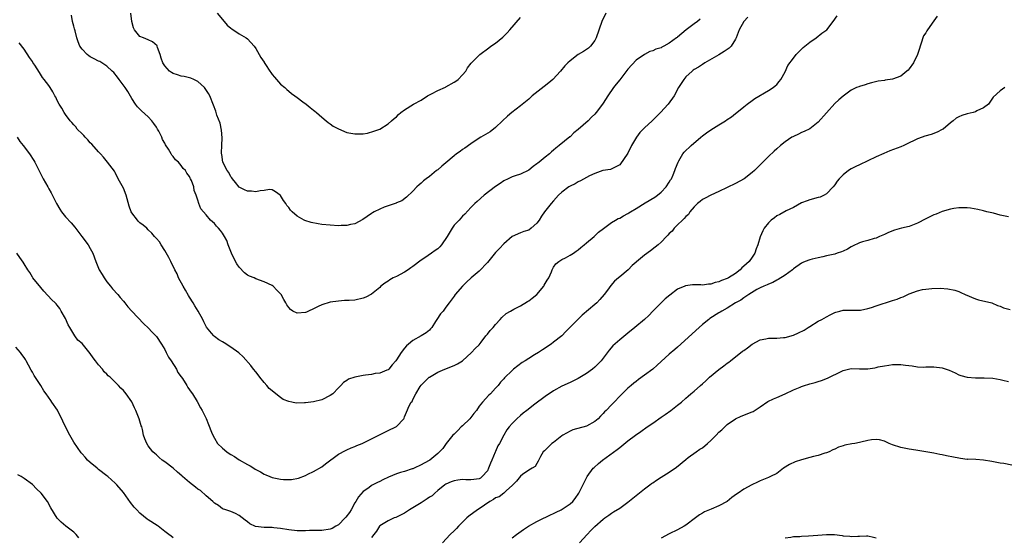
# Model space of a CAD drawing. Units: inches. Extents: x 2574000 to 2577000, y 1503000 to 1506000.
# Drawn here: x 2574238 to 2574476, y 1504204 to 1504329 of the extents above; entities that cross this region are included whole.
import ezdxf

# ---------------------------------------------------------------- set-up
doc = ezdxf.new("R2010")
doc.units = ezdxf.units.IN
doc.header["$MEASUREMENT"] = 0
doc.layers.add('LD25741503_10ft', color=120, linetype='Continuous')

msp = doc.modelspace()

# ---------------------------------------------------------------- linework, layer by layer
at = {"layer": 'LD25741503_10ft'}
for points, elevation in [([(2574459.74, 1504330.26), (2574459, 1504329.17), (2574457.41, 1504327), (2574457.25, 1504326.75), (2574457, 1504326.27), (2574456.5, 1504325.5), (2574456.31, 1504325), (2574456.01, 1504324.01), (2574455.67, 1504323), (2574455.52, 1504322.48), (2574455.03, 1504321), (2574454.03, 1504319), (2574453, 1504317.54), (2574452.74, 1504317.26), (2574452.47, 1504317), (2574451, 1504315.8), (2574449, 1504315.04), (2574447.2, 1504314.8), (2574447, 1504314.76), (2574445.46, 1504314.54), (2574443.85, 1504314.15), (2574443, 1504313.93), (2574442.32, 1504313.68), (2574441, 1504313.31), (2574440.79, 1504313.21), (2574440.28, 1504313), (2574439, 1504312.4), (2574437, 1504310.97), (2574435.98, 1504310.02), (2574435, 1504309.13), (2574433, 1504306.92), (2574431, 1504304.64), (2574429, 1504303.05), (2574427.6, 1504302.4), (2574427, 1504302.14), (2574426.26, 1504301.74), (2574425, 1504301.22), (2574424.87, 1504301.13), (2574424.64, 1504301), (2574423, 1504299.93), (2574421.87, 1504299), (2574421, 1504298.25), (2574420.38, 1504297.62), (2574419, 1504296.32), (2574417.32, 1504294.68), (2574417, 1504294.35), (2574415.59, 1504293), (2574415, 1504292.49), (2574413.07, 1504291), (2574411, 1504289.82), (2574409, 1504288.83), (2574407, 1504287.88), (2574405, 1504287.04), (2574403.68, 1504286.32), (2574403, 1504286), (2574402.49, 1504285.51), (2574401.83, 1504285), (2574401, 1504284.21), (2574400, 1504283), (2574399.62, 1504282.38), (2574399, 1504281.87), (2574398.63, 1504281.37), (2574398.15, 1504281), (2574397, 1504279.81), (2574396.15, 1504279), (2574395.65, 1504278.35), (2574395, 1504277.72), (2574394.67, 1504277.33), (2574394.32, 1504277), (2574393, 1504275.62), (2574392.32, 1504275), (2574391.56, 1504274.44), (2574390.44, 1504273.56), (2574389, 1504272.51), (2574387.08, 1504270.92), (2574387, 1504270.84), (2574386.02, 1504269.98), (2574385.07, 1504269), (2574383, 1504267.29), (2574382.69, 1504267), (2574381.78, 1504266.22), (2574380.85, 1504265.15), (2574380.07, 1504264.07), (2574379.26, 1504263), (2574378.21, 1504261.79), (2574377.45, 1504261), (2574377, 1504260.59), (2574373.94, 1504258.05), (2574372.94, 1504257.06), (2574370.98, 1504255), (2574369.97, 1504254.03), (2574368.99, 1504253), (2574367, 1504251.45), (2574366.4, 1504251), (2574365.54, 1504250.46), (2574365, 1504250.07), (2574364.33, 1504249.67), (2574363.36, 1504249), (2574362.4, 1504248.4), (2574361, 1504247.57), (2574360.12, 1504247), (2574359.42, 1504246.58), (2574357.36, 1504245), (2574357, 1504244.68), (2574355.16, 1504242.84), (2574355, 1504242.65), (2574354.2, 1504241.8), (2574353.59, 1504241), (2574353, 1504240.35), (2574351.77, 1504239), (2574351.35, 1504238.65), (2574349.86, 1504237), (2574349, 1504235.99), (2574348.36, 1504235), (2574347.76, 1504234.24), (2574346.76, 1504233), (2574345, 1504231.31), (2574344.64, 1504231), (2574343.88, 1504230.12), (2574343, 1504229.28), (2574342.68, 1504229), (2574341.04, 1504227), (2574340.2, 1504225.8), (2574339.47, 1504225), (2574339, 1504224.58), (2574337.1, 1504223), (2574335.72, 1504222.28), (2574335, 1504221.83), (2574333.28, 1504221), (2574333, 1504220.88), (2574332.84, 1504220.84), (2574331, 1504220.26), (2574329.97, 1504219.97), (2574329, 1504219.66), (2574327.13, 1504218.87), (2574325.75, 1504218.25), (2574325, 1504217.83), (2574324.41, 1504217.59), (2574323.32, 1504217), (2574323, 1504216.81), (2574322.31, 1504216.31), (2574321, 1504215.42), (2574319.87, 1504214.13), (2574319.23, 1504213), (2574319, 1504212.68), (2574318.07, 1504211), (2574317.66, 1504210.34), (2574316.81, 1504209.19), (2574316.64, 1504209), (2574315, 1504207.36), (2574314.35, 1504207), (2574313.51, 1504206.49), (2574313, 1504206.3), (2574311, 1504205.98), (2574309.94, 1504205.94), (2574309, 1504205.97), (2574308.03, 1504205.97), (2574307, 1504205.91), (2574306.09, 1504205.91), (2574305, 1504205.87), (2574303, 1504206.11), (2574301, 1504206.48), (2574299.37, 1504206.63), (2574299, 1504206.66), (2574297.3, 1504206.7), (2574297, 1504206.67), (2574294.96, 1504206.96), (2574293.6, 1504207.6), (2574293, 1504208.09), (2574292.45, 1504208.45), (2574291.68, 1504209), (2574291, 1504209.6), (2574290.09, 1504210.09), (2574289, 1504210.53), (2574287.77, 1504211), (2574287, 1504211.24), (2574285.99, 1504211.99), (2574285, 1504212.59), (2574284.82, 1504212.82), (2574284.61, 1504213), (2574283, 1504214.39), (2574281.62, 1504215.62), (2574281, 1504215.97), (2574280.45, 1504216.45), (2574279, 1504217.55), (2574277.33, 1504219), (2574277.16, 1504219.16), (2574276.07, 1504220.07), (2574275, 1504221), (2574273, 1504222.58), (2574272.37, 1504223), (2574271.62, 1504223.62), (2574271, 1504224.23), (2574270.58, 1504224.58), (2574270.13, 1504225), (2574269, 1504226.47), (2574268.64, 1504227), (2574268.15, 1504228.15), (2574267.89, 1504229), (2574267.59, 1504230.41), (2574267.43, 1504231), (2574267.31, 1504231.31), (2574266.85, 1504233), (2574266, 1504235), (2574265.66, 1504235.66), (2574265, 1504237.07), (2574263.63, 1504239), (2574263, 1504239.83), (2574262.38, 1504240.38), (2574261.85, 1504241), (2574261, 1504241.81), (2574259.81, 1504243), (2574259.35, 1504243.35), (2574259, 1504243.73), (2574258.34, 1504244.34), (2574257.91, 1504245), (2574257, 1504246.03), (2574256.25, 1504247), (2574255.7, 1504247.7), (2574255, 1504248.75), (2574253, 1504251.13), (2574252.01, 1504252.01), (2574251.29, 1504253), (2574250.02, 1504255), (2574249.65, 1504255.65), (2574249, 1504257.19), (2574247.99, 1504259), (2574247.61, 1504259.61), (2574247, 1504260.43), (2574246.73, 1504260.73), (2574246.49, 1504261), (2574245.73, 1504261.73), (2574243.79, 1504263.79), (2574243, 1504264.71), (2574241.13, 1504267), (2574241, 1504267.21), (2574240.35, 1504268.35), (2574239.89, 1504269), (2574239, 1504270.4), (2574238.79, 1504270.79), (2574237.97, 1504271.97), (2574237.27, 1504273)], 9530), ([(2574237.3, 1504301), (2574237.96, 1504299.96), (2574238.8, 1504299), (2574240.31, 1504297), (2574241.36, 1504295.36), (2574241.57, 1504295), (2574243.63, 1504291), (2574244.75, 1504289), (2574245, 1504288.58), (2574245.55, 1504287.55), (2574246.85, 1504285), (2574247.62, 1504283.62), (2574248.04, 1504283), (2574249, 1504281.74), (2574250.35, 1504280.35), (2574251.27, 1504279.27), (2574252.93, 1504277), (2574254.45, 1504275), (2574255, 1504274.11), (2574255.59, 1504273), (2574256.35, 1504271), (2574257.17, 1504269), (2574257.84, 1504267.84), (2574258.37, 1504267), (2574259, 1504266.07), (2574259.89, 1504265), (2574260.38, 1504264.38), (2574261.64, 1504263), (2574262.25, 1504262.25), (2574263, 1504261.43), (2574263.31, 1504261), (2574264.06, 1504260.06), (2574265.01, 1504259), (2574267.92, 1504255.92), (2574269, 1504254.98), (2574269.93, 1504253.93), (2574270.88, 1504253), (2574271, 1504252.86), (2574272.2, 1504251), (2574273, 1504249.71), (2574273.38, 1504249), (2574273.87, 1504247.87), (2574274.57, 1504247), (2574275.83, 1504245), (2574276.19, 1504244.19), (2574277, 1504243.13), (2574277.27, 1504242.73), (2574278.33, 1504241), (2574278.55, 1504240.55), (2574279, 1504239.95), (2574279.37, 1504239.37), (2574279.68, 1504239), (2574280.87, 1504237.13), (2574281.63, 1504235.63), (2574282.02, 1504235), (2574283, 1504233.06), (2574283.6, 1504231.6), (2574284.29, 1504229.71), (2574284.59, 1504229), (2574285, 1504228.29), (2574285.78, 1504227), (2574287, 1504225.84), (2574287.98, 1504225), (2574288.58, 1504224.58), (2574289, 1504224.32), (2574289.83, 1504223.83), (2574291, 1504223.08), (2574293, 1504221.9), (2574293.63, 1504221.63), (2574294.55, 1504221), (2574294.83, 1504220.83), (2574295, 1504220.69), (2574296.16, 1504220.16), (2574297, 1504219.57), (2574297.41, 1504219.41), (2574298.41, 1504219), (2574299, 1504218.78), (2574301, 1504218.36), (2574301.68, 1504218.32), (2574303, 1504218.27), (2574303.68, 1504218.32), (2574305.35, 1504218.65), (2574307, 1504219.3), (2574307.59, 1504219.59), (2574309, 1504220.24), (2574311, 1504221.38), (2574311.89, 1504222.11), (2574315, 1504224.39), (2574316.68, 1504225.32), (2574317, 1504225.45), (2574318.04, 1504225.96), (2574319, 1504226.28), (2574319.47, 1504226.53), (2574320.7, 1504227), (2574321.23, 1504227.23), (2574324.78, 1504229), (2574327, 1504230.18), (2574328.85, 1504231), (2574329, 1504231.13), (2574330.79, 1504233), (2574330.87, 1504233.13), (2574331, 1504233.45), (2574331.43, 1504234.57), (2574332.13, 1504236.13), (2574332.61, 1504237), (2574332.81, 1504237.19), (2574333, 1504237.64), (2574333.72, 1504239), (2574334.75, 1504240.75), (2574335, 1504241.1), (2574336.92, 1504243), (2574337, 1504243.05), (2574339, 1504244.22), (2574340.76, 1504245), (2574343, 1504245.86), (2574343.75, 1504246.25), (2574345.01, 1504246.99), (2574347.21, 1504249), (2574348.06, 1504249.94), (2574349, 1504250.88), (2574349.51, 1504251.51), (2574350.67, 1504253), (2574351, 1504253.44), (2574351.69, 1504254.31), (2574352.4, 1504255), (2574353, 1504255.79), (2574354.14, 1504257), (2574354.54, 1504257.46), (2574355.58, 1504258.42), (2574356.56, 1504259), (2574357, 1504259.24), (2574357.43, 1504259.43), (2574359, 1504260.24), (2574360.7, 1504261.3), (2574361, 1504261.45), (2574361.87, 1504262.13), (2574362.95, 1504263), (2574364.63, 1504265), (2574364.76, 1504265.24), (2574365, 1504265.63), (2574365.5, 1504266.5), (2574365.83, 1504267), (2574366.49, 1504268.49), (2574366.67, 1504269), (2574367, 1504269.62), (2574367.54, 1504270.46), (2574368.25, 1504271), (2574369, 1504271.48), (2574369.88, 1504271.88), (2574371, 1504272.48), (2574371.8, 1504273), (2574372.48, 1504273.52), (2574373, 1504273.83), (2574373.61, 1504274.39), (2574374.44, 1504275), (2574375, 1504275.5), (2574376.81, 1504277), (2574377.91, 1504278.09), (2574379.05, 1504278.95), (2574381, 1504280.38), (2574381.97, 1504281), (2574382.63, 1504281.37), (2574383, 1504281.48), (2574383.96, 1504282.04), (2574385, 1504282.59), (2574385.25, 1504282.74), (2574385.62, 1504283), (2574387, 1504283.81), (2574389.18, 1504285.18), (2574391.46, 1504286.54), (2574392.12, 1504287), (2574393, 1504287.73), (2574394.25, 1504289), (2574395, 1504290.16), (2574395.3, 1504290.7), (2574395.49, 1504291), (2574395.9, 1504291.9), (2574396.35, 1504293), (2574396.5, 1504293.5), (2574397.13, 1504295), (2574397.34, 1504295.34), (2574398.28, 1504297), (2574398.61, 1504297.39), (2574400.3, 1504299), (2574402.65, 1504301), (2574403, 1504301.32), (2574403.96, 1504302.04), (2574405, 1504302.83), (2574407, 1504304.03), (2574408.59, 1504305), (2574409, 1504305.3), (2574410.02, 1504305.98), (2574411, 1504306.76), (2574411.36, 1504307), (2574413, 1504308.36), (2574413.86, 1504309), (2574415, 1504309.9), (2574415.66, 1504310.34), (2574419, 1504312.28), (2574420.12, 1504313), (2574420.6, 1504313.4), (2574421, 1504313.8), (2574421.54, 1504314.46), (2574421.94, 1504315), (2574423, 1504316.83), (2574423.67, 1504318.33), (2574425, 1504320.11), (2574425.7, 1504321), (2574426.31, 1504321.69), (2574427, 1504322.29), (2574427.33, 1504322.67), (2574427.75, 1504323), (2574429, 1504324.01), (2574430.48, 1504325), (2574431.86, 1504326.14), (2574433.05, 1504327), (2574434.61, 1504329), (2574435.61, 1504330.39)], 9540), ([(2574413.97, 1504330.03), (2574413, 1504328.96), (2574411.91, 1504327), (2574411.64, 1504326.36), (2574411.15, 1504325), (2574411, 1504324.68), (2574409.92, 1504323), (2574409.44, 1504322.56), (2574409, 1504322.22), (2574408.24, 1504321.76), (2574406.96, 1504320.96), (2574403.57, 1504319), (2574403, 1504318.6), (2574402.03, 1504317.97), (2574401, 1504317.37), (2574400.79, 1504317.21), (2574400.49, 1504317), (2574399, 1504315.58), (2574398.49, 1504315), (2574397.25, 1504313), (2574396.17, 1504311), (2574394.73, 1504309), (2574392.88, 1504307), (2574390.84, 1504305), (2574389, 1504303.29), (2574387.87, 1504302.13), (2574387.04, 1504301), (2574385.84, 1504299), (2574385, 1504297.18), (2574383, 1504294.35), (2574381.74, 1504293.74), (2574380.79, 1504293.21), (2574378.94, 1504292.94), (2574377, 1504292.28), (2574375.7, 1504291.7), (2574373.54, 1504290.46), (2574373, 1504290.23), (2574372.24, 1504289.76), (2574371, 1504289.16), (2574370.74, 1504289), (2574369, 1504287.74), (2574368.24, 1504287), (2574367, 1504285.68), (2574366.43, 1504285), (2574364.86, 1504283), (2574364.06, 1504281.94), (2574363.51, 1504281), (2574363, 1504280.24), (2574361.62, 1504279), (2574361, 1504278.59), (2574359.79, 1504278.21), (2574359, 1504277.89), (2574357, 1504277.03), (2574355, 1504275.28), (2574353.91, 1504274.09), (2574353, 1504273.14), (2574351, 1504270.71), (2574349, 1504268.67), (2574347.06, 1504267), (2574345.99, 1504266.01), (2574345.03, 1504265), (2574343.26, 1504263), (2574343, 1504262.63), (2574341.75, 1504261), (2574341, 1504259.92), (2574340.28, 1504259), (2574339.68, 1504258.32), (2574338.78, 1504257), (2574338.47, 1504256.47), (2574337.56, 1504255), (2574337.27, 1504254.73), (2574337, 1504254.42), (2574336.23, 1504253.77), (2574335, 1504253), (2574333, 1504251.93), (2574331.97, 1504251), (2574331.43, 1504250.57), (2574331, 1504250), (2574330.17, 1504249), (2574329, 1504247.2), (2574328.84, 1504247), (2574327.95, 1504246.05), (2574327.17, 1504245), (2574327, 1504244.82), (2574326.72, 1504244.72), (2574325, 1504244), (2574323.91, 1504243.91), (2574323, 1504243.71), (2574321.5, 1504243.5), (2574321, 1504243.41), (2574319, 1504243.02), (2574317.46, 1504242.54), (2574317, 1504242.2), (2574316.24, 1504241.76), (2574315.57, 1504241), (2574315, 1504240.45), (2574313.61, 1504239), (2574313, 1504238.57), (2574311, 1504237.59), (2574309, 1504237.1), (2574307, 1504236.86), (2574306.82, 1504236.82), (2574304.75, 1504236.75), (2574303.69, 1504237), (2574303, 1504237.13), (2574301.67, 1504237.67), (2574301, 1504238.12), (2574299.89, 1504239), (2574299.37, 1504239.37), (2574298.28, 1504240.28), (2574297.66, 1504241), (2574297, 1504241.71), (2574295.98, 1504243), (2574295.57, 1504243.57), (2574295, 1504244.29), (2574294.46, 1504245), (2574293.85, 1504245.85), (2574291.96, 1504247.96), (2574290.89, 1504248.89), (2574289, 1504250.28), (2574287.34, 1504251.34), (2574287, 1504251.61), (2574286.08, 1504252.08), (2574285, 1504252.89), (2574284.93, 1504252.93), (2574284.85, 1504253), (2574284.33, 1504253.67), (2574283.13, 1504255.13), (2574282.44, 1504256.44), (2574282.22, 1504257), (2574281.06, 1504259), (2574280.28, 1504260.28), (2574279.88, 1504261), (2574279, 1504262.37), (2574278.76, 1504262.76), (2574278.04, 1504264.04), (2574277.42, 1504265), (2574276.35, 1504267), (2574275.99, 1504267.99), (2574275.43, 1504269), (2574274.48, 1504271), (2574273.97, 1504271.97), (2574273, 1504273.64), (2574272.12, 1504275), (2574271.72, 1504275.72), (2574271, 1504276.53), (2574270.79, 1504276.79), (2574270.56, 1504277), (2574269.86, 1504277.86), (2574269, 1504278.63), (2574268.64, 1504279), (2574267.77, 1504279.77), (2574267, 1504280.31), (2574266.67, 1504280.67), (2574266.39, 1504281), (2574265, 1504282.77), (2574264.88, 1504283), (2574264.36, 1504284.36), (2574263.91, 1504286.09), (2574263.64, 1504287), (2574263, 1504288.68), (2574261.72, 1504291), (2574261, 1504292.51), (2574260.81, 1504292.81), (2574259.19, 1504295), (2574258.2, 1504296.2), (2574257.47, 1504297), (2574257, 1504297.45), (2574255.36, 1504299.36), (2574255, 1504299.7), (2574254.42, 1504300.42), (2574253.75, 1504301), (2574253.44, 1504301.44), (2574253, 1504301.83), (2574251.83, 1504303), (2574251.5, 1504303.5), (2574251, 1504303.98), (2574250.57, 1504304.57), (2574250.14, 1504305), (2574249, 1504306.52), (2574248.67, 1504307), (2574248.08, 1504308.07), (2574247.45, 1504309), (2574247, 1504309.89), (2574246.66, 1504310.66), (2574246.45, 1504311), (2574245.97, 1504311.97), (2574245.33, 1504313), (2574245, 1504313.48), (2574243.87, 1504315), (2574243.47, 1504315.47), (2574242.7, 1504316.7), (2574241.58, 1504318.42), (2574241.11, 1504319.11), (2574241, 1504319.3), (2574240.28, 1504320.28), (2574239, 1504322.31), (2574237.79, 1504323.79)], 9550), ([(2574402.46, 1504329.54), (2574401.78, 1504329), (2574401, 1504328.43), (2574399.11, 1504327), (2574397, 1504325.23), (2574396.86, 1504325.14), (2574396.71, 1504325), (2574395, 1504323.75), (2574393.64, 1504323), (2574393.21, 1504322.79), (2574393, 1504322.65), (2574391.71, 1504322.29), (2574391, 1504321.9), (2574390.28, 1504321.72), (2574388.97, 1504321.03), (2574387, 1504319.64), (2574385, 1504317.49), (2574383, 1504314.92), (2574382.18, 1504313.82), (2574381.51, 1504313), (2574380.11, 1504311), (2574379, 1504309.22), (2574378.85, 1504309), (2574377.35, 1504307), (2574377, 1504306.61), (2574376.17, 1504305.83), (2574375.37, 1504305), (2574373, 1504302.86), (2574371.94, 1504302.06), (2574371, 1504301.15), (2574370.91, 1504301.09), (2574368.37, 1504299), (2574367.58, 1504298.41), (2574367, 1504297.87), (2574366.52, 1504297.48), (2574366.01, 1504297), (2574365, 1504296.22), (2574363.55, 1504295), (2574363.23, 1504294.77), (2574363, 1504294.56), (2574362.09, 1504293.91), (2574361, 1504293.09), (2574359, 1504292.11), (2574357.7, 1504291.7), (2574357, 1504291.43), (2574356.05, 1504291), (2574355, 1504290.49), (2574354.13, 1504289.87), (2574353, 1504289.14), (2574350.27, 1504287), (2574348.5, 1504285.5), (2574347.96, 1504285), (2574347, 1504284.02), (2574345.55, 1504282.45), (2574345, 1504281.91), (2574344.19, 1504281), (2574343, 1504279.74), (2574342.49, 1504279), (2574341.29, 1504277), (2574339.95, 1504275), (2574339.5, 1504274.5), (2574339, 1504274.07), (2574338.39, 1504273.61), (2574337.53, 1504273), (2574335.9, 1504271.9), (2574335, 1504271.33), (2574333, 1504269.81), (2574332.52, 1504269.48), (2574331.85, 1504269), (2574331, 1504268.43), (2574329, 1504267.39), (2574328.2, 1504267), (2574327.44, 1504266.56), (2574327, 1504266.24), (2574326.24, 1504265.76), (2574325.28, 1504265), (2574325, 1504264.73), (2574323, 1504263.09), (2574321.62, 1504262.38), (2574321, 1504262.13), (2574319, 1504261.68), (2574317.55, 1504261.55), (2574316.48, 1504261.52), (2574315, 1504261.41), (2574313, 1504261.13), (2574311, 1504260.53), (2574310.13, 1504260.13), (2574309, 1504259.58), (2574307.72, 1504259), (2574307.25, 1504258.75), (2574307, 1504258.66), (2574305, 1504258.47), (2574304, 1504259), (2574303.39, 1504259.39), (2574303, 1504259.85), (2574302.54, 1504260.54), (2574302.3, 1504261), (2574301.8, 1504261.8), (2574301.17, 1504263), (2574301, 1504263.2), (2574300.07, 1504264.07), (2574299.24, 1504265), (2574299, 1504265.17), (2574297, 1504266.1), (2574295, 1504266.79), (2574294.61, 1504267), (2574293.47, 1504267.47), (2574293, 1504267.72), (2574292.26, 1504268.26), (2574291, 1504269.59), (2574290.4, 1504270.4), (2574290.07, 1504271), (2574289.15, 1504273), (2574289, 1504273.43), (2574288.36, 1504275), (2574288.04, 1504276.04), (2574287.47, 1504277), (2574287, 1504277.86), (2574286.5, 1504278.5), (2574286.02, 1504279), (2574285.49, 1504279.49), (2574285, 1504280.18), (2574284.54, 1504280.54), (2574284.1, 1504281), (2574283, 1504282.3), (2574281.73, 1504283.73), (2574281.2, 1504285), (2574281, 1504285.78), (2574280.61, 1504287), (2574280.15, 1504288.15), (2574280, 1504289), (2574279.45, 1504290.55), (2574279.23, 1504291), (2574279.14, 1504291.14), (2574279, 1504291.5), (2574278.33, 1504292.33), (2574278, 1504293), (2574277.49, 1504293.49), (2574277, 1504294.2), (2574276.32, 1504295), (2574275.58, 1504295.58), (2574275, 1504296.36), (2574274.69, 1504296.69), (2574274.55, 1504297), (2574273.87, 1504298.13), (2574273.18, 1504299.18), (2574273, 1504299.55), (2574272.46, 1504300.46), (2574272.26, 1504301), (2574271.55, 1504302.45), (2574271.26, 1504303), (2574271, 1504303.44), (2574270.34, 1504304.34), (2574269.87, 1504305), (2574269, 1504305.96), (2574267.38, 1504307.38), (2574266.39, 1504308.39), (2574265.95, 1504309), (2574265, 1504310.41), (2574264.06, 1504312.06), (2574263.44, 1504313), (2574261.99, 1504315), (2574261.56, 1504315.56), (2574260.65, 1504316.65), (2574260.31, 1504317), (2574259, 1504318.16), (2574257.75, 1504319), (2574257.28, 1504319.28), (2574257, 1504319.4), (2574255.97, 1504319.97), (2574255, 1504320.47), (2574254.68, 1504320.68), (2574254.25, 1504321), (2574253, 1504322.27), (2574252.5, 1504323), (2574252.07, 1504324.07), (2574251.78, 1504325), (2574251.31, 1504326.69), (2574251.2, 1504327.2), (2574251, 1504327.85), (2574250.7, 1504329), (2574250.49, 1504330.49)], 9560), ([(2574379.66, 1504331), (2574378.65, 1504329), (2574377.34, 1504325), (2574377, 1504324.38), (2574375.93, 1504323), (2574375.45, 1504322.55), (2574374.25, 1504321.75), (2574373, 1504320.99), (2574371, 1504319.48), (2574370.5, 1504319), (2574369.75, 1504318.25), (2574368.69, 1504317), (2574366.82, 1504315), (2574365.85, 1504314.15), (2574364.75, 1504313.25), (2574361.87, 1504311), (2574361, 1504310.25), (2574359, 1504308.62), (2574356.95, 1504307), (2574355.9, 1504306.1), (2574354.68, 1504305), (2574353, 1504303.35), (2574351.66, 1504302.34), (2574349.42, 1504301), (2574349, 1504300.77), (2574347, 1504299.44), (2574345.59, 1504298.41), (2574345, 1504298.03), (2574344.4, 1504297.6), (2574343.58, 1504297), (2574343, 1504296.56), (2574341, 1504294.85), (2574339.96, 1504294.04), (2574339, 1504293.17), (2574338.74, 1504293), (2574337, 1504291.55), (2574336.2, 1504291), (2574335.53, 1504290.47), (2574335, 1504289.9), (2574334.51, 1504289.5), (2574333.97, 1504289), (2574333, 1504287.97), (2574331.48, 1504286.52), (2574330.33, 1504285.67), (2574329, 1504285.13), (2574328.92, 1504285.08), (2574327, 1504284.43), (2574326.09, 1504284.09), (2574325, 1504283.65), (2574323.65, 1504283), (2574323.23, 1504282.77), (2574323, 1504282.62), (2574320.86, 1504281.14), (2574319, 1504280.11), (2574317.94, 1504279.94), (2574317, 1504279.65), (2574315.66, 1504279.66), (2574315, 1504279.6), (2574313, 1504279.74), (2574311, 1504279.95), (2574310.07, 1504280.07), (2574308.37, 1504280.37), (2574306.88, 1504280.88), (2574306.71, 1504281), (2574305, 1504281.98), (2574303.83, 1504283), (2574303.41, 1504283.41), (2574303, 1504284.05), (2574302.51, 1504284.51), (2574302.25, 1504285), (2574301.7, 1504285.7), (2574301, 1504286.92), (2574300.91, 1504287), (2574299.81, 1504287.81), (2574299, 1504288.31), (2574298.36, 1504288.36), (2574297, 1504288.15), (2574296.09, 1504288.09), (2574295, 1504287.82), (2574293.96, 1504287.96), (2574293, 1504288.01), (2574292.31, 1504288.31), (2574291, 1504288.95), (2574290.1, 1504290.1), (2574289.36, 1504291), (2574289.22, 1504291.22), (2574289, 1504291.44), (2574288.47, 1504292.47), (2574288.07, 1504293), (2574287.01, 1504295), (2574286.81, 1504296.81), (2574286.76, 1504297), (2574286.75, 1504297.25), (2574286.81, 1504299), (2574286.85, 1504300.85), (2574286.72, 1504302.72), (2574286.38, 1504304.38), (2574285.62, 1504306.38), (2574285.33, 1504307.33), (2574284.79, 1504308.79), (2574283.9, 1504311), (2574283.56, 1504311.56), (2574282.77, 1504312.77), (2574282.6, 1504313), (2574281, 1504314.48), (2574280.06, 1504315), (2574279.33, 1504315.33), (2574279, 1504315.39), (2574277.71, 1504315.71), (2574277, 1504315.74), (2574276.09, 1504316.09), (2574275, 1504316.4), (2574274.64, 1504316.64), (2574274.18, 1504317), (2574273, 1504318.24), (2574272.52, 1504319), (2574272.16, 1504320.16), (2574271.92, 1504321), (2574271.28, 1504322.72), (2574271.2, 1504323), (2574271.14, 1504323.14), (2574270.07, 1504324.07), (2574269, 1504324.58), (2574267.86, 1504325), (2574267, 1504325.4), (2574265.66, 1504327), (2574265.45, 1504327.45), (2574265.06, 1504329), (2574264.83, 1504331)], 9570), ([(2574285.67, 1504331), (2574287.33, 1504329), (2574288.13, 1504328.13), (2574289, 1504327.35), (2574289.2, 1504327.2), (2574291, 1504326.02), (2574292.69, 1504325), (2574293, 1504324.76), (2574294.58, 1504323), (2574295, 1504322.45), (2574295.85, 1504321), (2574296.25, 1504320.25), (2574297, 1504319.19), (2574297.07, 1504319.07), (2574297.37, 1504318.63), (2574298.41, 1504317), (2574298.62, 1504316.63), (2574299, 1504316.15), (2574299.51, 1504315.51), (2574300.05, 1504315), (2574301, 1504313.86), (2574302.07, 1504313), (2574302.53, 1504312.53), (2574303, 1504312.11), (2574303.62, 1504311.62), (2574304.47, 1504311), (2574305, 1504310.59), (2574306.39, 1504309.61), (2574307.22, 1504309), (2574308.18, 1504308.18), (2574309, 1504307.57), (2574309.31, 1504307.31), (2574309.71, 1504307), (2574311, 1504305.83), (2574312.06, 1504305), (2574312.54, 1504304.54), (2574313, 1504304.24), (2574313.71, 1504303.71), (2574315.03, 1504303.03), (2574317, 1504302.2), (2574317.99, 1504301.99), (2574319, 1504301.8), (2574320.2, 1504301.8), (2574321, 1504301.86), (2574322.01, 1504301.99), (2574323.55, 1504302.45), (2574325, 1504302.99), (2574327, 1504304.23), (2574327.83, 1504305), (2574328.49, 1504305.51), (2574329, 1504305.95), (2574329.51, 1504306.49), (2574330.09, 1504307), (2574331, 1504307.67), (2574333.18, 1504309), (2574335, 1504309.99), (2574336.56, 1504311), (2574337, 1504311.27), (2574337.52, 1504311.52), (2574339, 1504312.32), (2574340.85, 1504313.15), (2574341, 1504313.2), (2574343, 1504314.33), (2574343.41, 1504314.59), (2574343.95, 1504315), (2574345, 1504316.11), (2574345.81, 1504317), (2574346.24, 1504317.76), (2574347.11, 1504318.89), (2574349, 1504320.86), (2574349.15, 1504321), (2574351.39, 1504322.61), (2574351.87, 1504323), (2574353, 1504323.77), (2574354.77, 1504325.23), (2574355, 1504325.48), (2574355.79, 1504326.21), (2574356.41, 1504327), (2574359, 1504329.92)], 9580), ([(2574476.13, 1504313), (2574475, 1504312.19), (2574473.33, 1504310.67), (2574473, 1504310.23), (2574472.49, 1504309.5), (2574472.17, 1504309), (2574471, 1504308.14), (2574469.37, 1504307.37), (2574469, 1504307.16), (2574468.44, 1504307), (2574467, 1504306.67), (2574465.72, 1504306.28), (2574465, 1504305.95), (2574464.4, 1504305.6), (2574463.62, 1504305), (2574463, 1504304.5), (2574461.25, 1504303), (2574461, 1504302.85), (2574459.77, 1504302.23), (2574458.29, 1504301.71), (2574456.76, 1504301.24), (2574456.13, 1504301), (2574455, 1504300.61), (2574454.24, 1504300.24), (2574453, 1504299.68), (2574451.68, 1504299), (2574451, 1504298.71), (2574448.3, 1504297.7), (2574446.88, 1504297.12), (2574445, 1504296.25), (2574443, 1504295.29), (2574441, 1504294.37), (2574440.09, 1504293.91), (2574439, 1504293.39), (2574438.36, 1504293), (2574437, 1504291.96), (2574436.06, 1504291), (2574435.6, 1504290.4), (2574435, 1504289.53), (2574434.59, 1504289), (2574433, 1504287.3), (2574432.41, 1504287), (2574431.45, 1504286.55), (2574431, 1504286.44), (2574429, 1504285.89), (2574428.34, 1504285.66), (2574427, 1504285.15), (2574425, 1504284.07), (2574423.22, 1504283.22), (2574421.69, 1504282.31), (2574421, 1504281.99), (2574420.43, 1504281.57), (2574419.62, 1504281), (2574419, 1504280.35), (2574417.94, 1504279), (2574417.6, 1504278.4), (2574417, 1504276.93), (2574416.43, 1504275), (2574415.98, 1504274.02), (2574415.7, 1504273), (2574415, 1504272.06), (2574414.27, 1504271), (2574413, 1504269.83), (2574412.52, 1504269.48), (2574412.14, 1504269), (2574411, 1504268.12), (2574409.31, 1504267), (2574409, 1504266.84), (2574407.64, 1504266.36), (2574407, 1504266.08), (2574406.11, 1504265.89), (2574405, 1504265.52), (2574404.48, 1504265.52), (2574403, 1504265.3), (2574402.63, 1504265.37), (2574401, 1504265.32), (2574400.64, 1504265.36), (2574398.92, 1504265.08), (2574398.75, 1504265), (2574397, 1504264.31), (2574395.12, 1504262.88), (2574394.03, 1504261.97), (2574393.03, 1504261), (2574391.04, 1504259), (2574390.04, 1504257.96), (2574389, 1504256.94), (2574386.66, 1504255), (2574385, 1504253.66), (2574383, 1504252.02), (2574381.38, 1504250.62), (2574380.42, 1504249.58), (2574378.49, 1504247), (2574377, 1504245.45), (2574376.46, 1504245), (2574375, 1504243.92), (2574373, 1504242.72), (2574371.85, 1504242.15), (2574371, 1504241.77), (2574369, 1504240.84), (2574367, 1504239.72), (2574365, 1504238.33), (2574362.52, 1504236.52), (2574360.51, 1504235), (2574359.68, 1504234.32), (2574359, 1504233.79), (2574358.11, 1504233), (2574357, 1504231.86), (2574356.27, 1504231), (2574355.73, 1504230.28), (2574354.98, 1504229.02), (2574353.9, 1504227), (2574353.55, 1504226.45), (2574352.96, 1504225.04), (2574352.93, 1504224.93), (2574352.11, 1504223), (2574351.76, 1504222.24), (2574351.3, 1504221), (2574351, 1504220.43), (2574349.75, 1504219), (2574349.34, 1504218.66), (2574349, 1504218.49), (2574347.74, 1504218.26), (2574347, 1504218.22), (2574345.77, 1504218.23), (2574345, 1504218.27), (2574343.86, 1504218.14), (2574343, 1504217.99), (2574342.26, 1504217.74), (2574341, 1504217.18), (2574340.7, 1504217), (2574339, 1504215.61), (2574338.27, 1504215), (2574337.63, 1504214.37), (2574337, 1504214), (2574336.41, 1504213.59), (2574335.46, 1504213), (2574335, 1504212.69), (2574334.16, 1504212.16), (2574333, 1504211.47), (2574332.15, 1504211), (2574331.48, 1504210.52), (2574331, 1504210.15), (2574328.89, 1504209.11), (2574328.51, 1504209), (2574327, 1504208.32), (2574325, 1504207.11), (2574324.89, 1504207), (2574324.17, 1504205.83), (2574323.52, 1504205), (2574323, 1504204.27)], 9520), ([(2574477, 1504281.79), (2574475, 1504282.22), (2574473.36, 1504282.64), (2574473, 1504282.71), (2574471.79, 1504283), (2574471, 1504283.21), (2574469.56, 1504283.56), (2574467.84, 1504283.84), (2574467, 1504283.92), (2574465, 1504283.93), (2574463.77, 1504283.77), (2574463, 1504283.66), (2574461, 1504283.09), (2574459.55, 1504282.45), (2574459, 1504282.28), (2574458.16, 1504281.84), (2574457, 1504281.29), (2574455, 1504280.24), (2574453.79, 1504279.79), (2574453, 1504279.47), (2574451.12, 1504279), (2574449.47, 1504278.53), (2574448.03, 1504277.97), (2574447, 1504277.48), (2574445.84, 1504277), (2574445, 1504276.62), (2574444.51, 1504276.51), (2574443, 1504276.07), (2574441.74, 1504275.74), (2574441, 1504275.48), (2574439.32, 1504274.68), (2574439, 1504274.56), (2574438.06, 1504273.94), (2574437, 1504273.51), (2574436.67, 1504273.33), (2574435.61, 1504273), (2574435, 1504272.79), (2574433, 1504272.32), (2574432.13, 1504272.13), (2574431, 1504271.91), (2574429.52, 1504271.52), (2574429, 1504271.41), (2574427.88, 1504271), (2574427.27, 1504270.73), (2574427, 1504270.59), (2574425, 1504269.23), (2574424.75, 1504269), (2574423, 1504267.69), (2574421.36, 1504266.64), (2574421, 1504266.47), (2574420.07, 1504265.93), (2574419, 1504265.51), (2574418.68, 1504265.32), (2574417.84, 1504265), (2574417, 1504264.6), (2574416.18, 1504264.18), (2574414.2, 1504263), (2574413, 1504262.2), (2574412.33, 1504261.67), (2574411.01, 1504261), (2574409, 1504259.7), (2574407.71, 1504259), (2574407.27, 1504258.73), (2574407, 1504258.58), (2574404.8, 1504257.2), (2574404.54, 1504257), (2574403, 1504255.72), (2574402.19, 1504255), (2574400.51, 1504253.49), (2574397.8, 1504251), (2574397, 1504250.31), (2574396.32, 1504249.68), (2574395, 1504248.56), (2574392.1, 1504245.9), (2574390.98, 1504245), (2574389, 1504243.49), (2574387.56, 1504242.44), (2574387, 1504242.02), (2574386.43, 1504241.57), (2574385.74, 1504241), (2574385, 1504240.35), (2574383, 1504238.41), (2574381.63, 1504237), (2574381, 1504236.38), (2574379.73, 1504235), (2574379.35, 1504234.65), (2574379, 1504234.23), (2574378.36, 1504233.64), (2574377.76, 1504233), (2574377, 1504232.31), (2574375, 1504231.17), (2574371.71, 1504230.29), (2574371, 1504230), (2574369.26, 1504229), (2574369, 1504228.82), (2574367, 1504227.25), (2574366.63, 1504227), (2574365.82, 1504226.18), (2574365, 1504225.38), (2574364.8, 1504225.2), (2574364.53, 1504225), (2574363.87, 1504223.87), (2574363.26, 1504222.74), (2574363, 1504222.19), (2574362.55, 1504221.45), (2574361.85, 1504221), (2574361, 1504220.54), (2574359.52, 1504219.52), (2574359, 1504219.14), (2574358.09, 1504217.91), (2574357.18, 1504217), (2574357, 1504216.86), (2574355.62, 1504215.62), (2574354.95, 1504215), (2574353.86, 1504214.14), (2574353, 1504213.84), (2574352.52, 1504213.48), (2574351.63, 1504213), (2574349, 1504211.22), (2574348.63, 1504211), (2574346.53, 1504209.47), (2574346.03, 1504209), (2574345, 1504207.97), (2574344.01, 1504207), (2574343.54, 1504206.46), (2574343, 1504205.92), (2574342.01, 1504205), (2574340.15, 1504203)], 9510), ([(2574357, 1504204.17), (2574358.08, 1504205), (2574359.75, 1504206.25), (2574360.92, 1504207), (2574363, 1504208.11), (2574364.76, 1504209), (2574365, 1504209.11), (2574366.26, 1504209.74), (2574367, 1504210.07), (2574367.63, 1504210.37), (2574368.88, 1504211), (2574371, 1504212.43), (2574371.69, 1504213), (2574372.27, 1504213.73), (2574373.1, 1504215), (2574374.39, 1504217.61), (2574375.12, 1504219), (2574376.62, 1504221), (2574376.79, 1504221.21), (2574377.84, 1504222.16), (2574378.86, 1504223), (2574382.43, 1504225.57), (2574383, 1504226.07), (2574383.54, 1504226.46), (2574385, 1504227.62), (2574386.84, 1504229), (2574388.13, 1504229.87), (2574389.68, 1504231), (2574391, 1504231.91), (2574393, 1504233.33), (2574393.99, 1504234.01), (2574395.36, 1504235), (2574397, 1504236.24), (2574397.94, 1504237), (2574399, 1504237.93), (2574399.58, 1504238.42), (2574400.23, 1504239), (2574401, 1504239.65), (2574402.54, 1504241), (2574403, 1504241.39), (2574403.84, 1504242.16), (2574404.7, 1504243), (2574407, 1504244.91), (2574408.21, 1504245.79), (2574409, 1504246.38), (2574409.37, 1504246.63), (2574409.82, 1504247), (2574412.72, 1504249.28), (2574413, 1504249.5), (2574413.89, 1504250.11), (2574415, 1504250.97), (2574417, 1504252.05), (2574418.3, 1504252.3), (2574419, 1504252.46), (2574420.43, 1504252.43), (2574421, 1504252.46), (2574422.59, 1504252.59), (2574423, 1504252.64), (2574425, 1504253.2), (2574426.26, 1504253.74), (2574427.6, 1504254.4), (2574428.59, 1504255), (2574429, 1504255.29), (2574431, 1504256.55), (2574431.89, 1504257), (2574433, 1504257.64), (2574433.9, 1504258.1), (2574435, 1504258.64), (2574435.25, 1504258.75), (2574436.23, 1504259), (2574437, 1504259.23), (2574437.22, 1504259.22), (2574439, 1504259.26), (2574439.23, 1504259.23), (2574441, 1504259.23), (2574441.26, 1504259.26), (2574443, 1504259.61), (2574443.86, 1504259.86), (2574445, 1504260.25), (2574449, 1504261.53), (2574450.09, 1504261.91), (2574451, 1504262.28), (2574451.53, 1504262.47), (2574453, 1504263.14), (2574455, 1504263.89), (2574456.18, 1504264.18), (2574457, 1504264.33), (2574458.47, 1504264.47), (2574460.5, 1504264.5), (2574462.36, 1504264.36), (2574464.02, 1504264.02), (2574465, 1504263.7), (2574465.51, 1504263.51), (2574466.53, 1504263), (2574469, 1504261.94), (2574469.74, 1504261.74), (2574473, 1504261.03), (2574474.36, 1504260.36), (2574475, 1504260.21), (2574475.78, 1504259.78), (2574477.38, 1504259.38)], 9500), ([(2574275, 1504204.24), (2574274.57, 1504204.57), (2574273.96, 1504205), (2574273, 1504205.77), (2574271.38, 1504207), (2574271.18, 1504207.18), (2574269, 1504208.59), (2574268.74, 1504208.74), (2574267, 1504210.13), (2574266.24, 1504211), (2574265.62, 1504211.62), (2574264.74, 1504212.74), (2574263, 1504215.16), (2574261.44, 1504217), (2574261, 1504217.45), (2574259.27, 1504219), (2574259, 1504219.21), (2574257, 1504220.69), (2574256.62, 1504221), (2574255, 1504222.37), (2574254.36, 1504223), (2574253.73, 1504223.73), (2574253, 1504224.51), (2574252.78, 1504224.78), (2574251, 1504227.36), (2574250.04, 1504229), (2574249, 1504231), (2574248.39, 1504232.39), (2574247.07, 1504235.07), (2574245.73, 1504237), (2574245.42, 1504237.42), (2574244.34, 1504239), (2574243.76, 1504239.76), (2574243.06, 1504241), (2574241.44, 1504243.44), (2574241, 1504244.25), (2574240.69, 1504244.69), (2574240.05, 1504245.95), (2574239.47, 1504247), (2574239.29, 1504247.29), (2574239, 1504247.8), (2574238.47, 1504248.47), (2574238.1, 1504249), (2574237, 1504250.32)], 9520), ([(2574373.3, 1504203), (2574375.1, 1504205), (2574376.06, 1504205.94), (2574377, 1504206.96), (2574379, 1504208.72), (2574379.37, 1504209), (2574380.35, 1504209.65), (2574381, 1504210.19), (2574381.51, 1504210.49), (2574383, 1504211.41), (2574385, 1504212.8), (2574386.2, 1504213.8), (2574387, 1504214.43), (2574389, 1504216.08), (2574390.32, 1504217), (2574390.7, 1504217.3), (2574391, 1504217.53), (2574391.9, 1504218.1), (2574393, 1504218.83), (2574395, 1504220.08), (2574396.75, 1504221.25), (2574399, 1504223.17), (2574399.58, 1504223.58), (2574401.48, 1504225), (2574402.38, 1504225.62), (2574403, 1504225.96), (2574404.24, 1504227), (2574405, 1504227.7), (2574406.31, 1504229), (2574407, 1504229.76), (2574407.67, 1504230.33), (2574408.41, 1504231), (2574409, 1504231.58), (2574411, 1504232.96), (2574412.4, 1504233.6), (2574415, 1504234.64), (2574415.24, 1504234.76), (2574417, 1504235.84), (2574418.85, 1504237.15), (2574420.2, 1504237.8), (2574421, 1504238.13), (2574423.01, 1504238.99), (2574425, 1504239.93), (2574426.64, 1504240.64), (2574427, 1504240.78), (2574427.67, 1504241), (2574428.7, 1504241.3), (2574429, 1504241.41), (2574430.26, 1504241.74), (2574431, 1504241.99), (2574431.78, 1504242.22), (2574433.23, 1504242.77), (2574433.73, 1504243), (2574436.27, 1504244.27), (2574437, 1504244.66), (2574439, 1504245.12), (2574441, 1504245.07), (2574443, 1504245.05), (2574444.7, 1504245.3), (2574445, 1504245.36), (2574445.49, 1504245.49), (2574447, 1504245.8), (2574448.09, 1504245.91), (2574449, 1504246.11), (2574449.94, 1504246.06), (2574451, 1504246.12), (2574452.08, 1504245.92), (2574453.73, 1504245.73), (2574455, 1504245.49), (2574456.54, 1504245.46), (2574457, 1504245.49), (2574458.47, 1504245.53), (2574459, 1504245.56), (2574461, 1504245.28), (2574462.7, 1504244.7), (2574464.08, 1504244.08), (2574465, 1504243.63), (2574465.47, 1504243.47), (2574467, 1504243.05), (2574469, 1504242.89), (2574471.11, 1504242.89), (2574473.22, 1504242.78), (2574475, 1504242.47), (2574475.68, 1504242.32), (2574477, 1504241.96)], 9490), ([(2574477.78, 1504221.78), (2574475.87, 1504222.13), (2574475, 1504222.25), (2574473, 1504222.67), (2574471, 1504223), (2574469.11, 1504223.11), (2574467.18, 1504223.18), (2574467, 1504223.17), (2574465.41, 1504223.41), (2574465, 1504223.44), (2574463.71, 1504223.71), (2574462.04, 1504224.04), (2574461, 1504224.27), (2574460.38, 1504224.38), (2574459, 1504224.66), (2574454.64, 1504225.37), (2574453, 1504225.6), (2574451, 1504226.03), (2574449, 1504226.67), (2574448.16, 1504227), (2574447.39, 1504227.39), (2574447, 1504227.54), (2574445.86, 1504227.86), (2574445, 1504227.99), (2574443.87, 1504227.87), (2574443, 1504227.71), (2574441.31, 1504227.31), (2574441, 1504227.22), (2574439.85, 1504227), (2574439.12, 1504226.88), (2574437.43, 1504226.57), (2574437, 1504226.42), (2574435.88, 1504226.12), (2574435, 1504225.64), (2574434.52, 1504225.48), (2574433.62, 1504225), (2574433, 1504224.74), (2574432.64, 1504224.64), (2574431, 1504224.12), (2574429.87, 1504223.87), (2574429, 1504223.62), (2574427, 1504223.09), (2574425.43, 1504222.57), (2574424.07, 1504221.93), (2574422.61, 1504221), (2574421, 1504219.79), (2574419.5, 1504219), (2574419.16, 1504218.85), (2574419, 1504218.8), (2574417.74, 1504218.26), (2574417, 1504217.98), (2574416.34, 1504217.66), (2574414.99, 1504217.01), (2574413, 1504215.97), (2574411.63, 1504215), (2574411.25, 1504214.75), (2574410.09, 1504213.91), (2574409, 1504212.98), (2574407, 1504211.93), (2574405.12, 1504211.12), (2574403.5, 1504210.5), (2574403, 1504210.14), (2574402.26, 1504209.74), (2574401.35, 1504209), (2574399, 1504207.27), (2574398.61, 1504207), (2574397, 1504206.11), (2574395, 1504205.14), (2574393, 1504204.13)], 9480), ([(2574252.23, 1504204.23), (2574251.55, 1504205), (2574251, 1504205.55), (2574249.07, 1504207), (2574247.98, 1504207.98), (2574246.99, 1504208.99), (2574245.49, 1504211.49), (2574244.63, 1504213), (2574243.1, 1504215), (2574242.02, 1504216.02), (2574241, 1504217.06), (2574239, 1504218.54), (2574238.26, 1504219), (2574237.46, 1504219.46)], 9510), ([(2574423, 1504204.2), (2574424.39, 1504204.39), (2574425, 1504204.5), (2574426.56, 1504204.56), (2574427, 1504204.61), (2574428.68, 1504204.68), (2574430.88, 1504204.88), (2574433, 1504205.04), (2574434.98, 1504204.98), (2574436.78, 1504204.78), (2574437, 1504204.72), (2574438.62, 1504204.62), (2574439, 1504204.53), (2574440.62, 1504204.62), (2574441, 1504204.61), (2574442.66, 1504204.66), (2574443, 1504204.65), (2574444.38, 1504204.38), (2574445, 1504204.22)], 9470)]:
    msp.add_lwpolyline(points, dxfattribs=dict(at, elevation=elevation))

doc.saveas('drawing.dxf')
